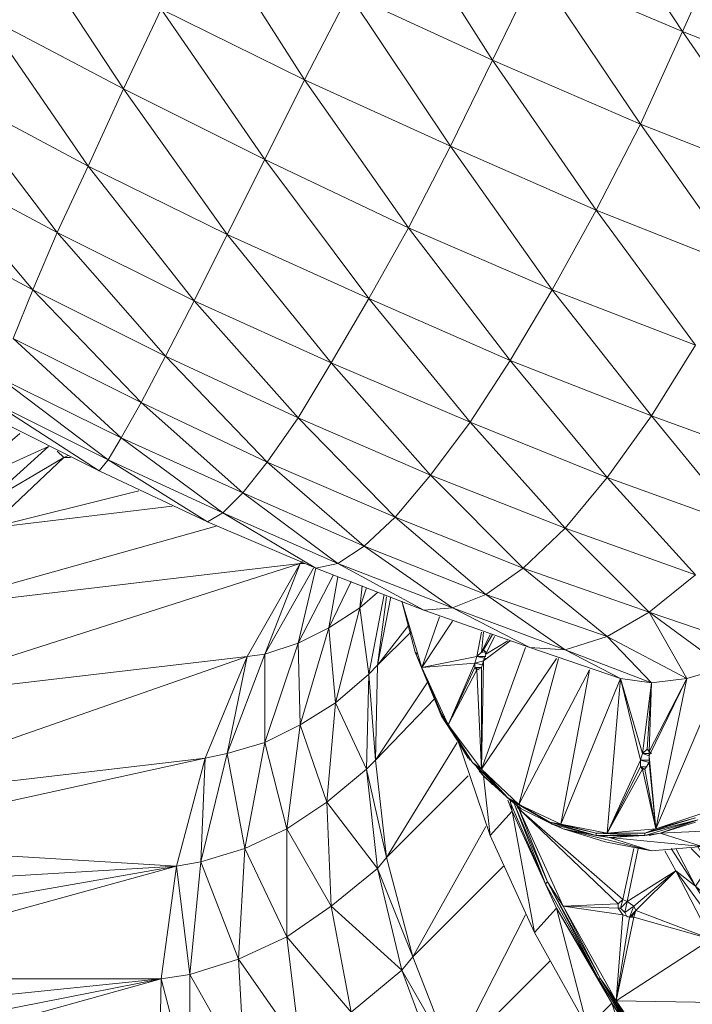
# Model space of a CAD drawing. Units: inches. Extents: x 1687 to 3556, y -2010 to 1511.
# Drawn here: x 1863 to 1895, y -1862 to -1815 of the extents above; entities that cross this region are included whole.
import ezdxf

# ---------------------------------------------------------------- set-up
doc = ezdxf.new("R2010")
doc.units = ezdxf.units.IN
doc.header["$MEASUREMENT"] = 0

# ---------------------------------------------------------------- blocks, each defined once
blk = doc.blocks.new('A$C41101623')
at = {"lineweight": 0}
for points in [[(92.501, 575.101), (97.476, 567.904), (92.501, 575.101)], [(90.914, 571.397), (97.476, 567.904), (102.556, 561.448), (97.476, 567.904), (95.994, 564.729), (102.556, 561.448), (107.53, 555.839), (102.556, 561.448), (101.18, 558.802), (107.53, 555.839), (112.187, 551.076), (107.53, 555.839), (106.049, 553.722), (112.187, 551.076), (116.526, 547.372), (112.187, 551.076), (110.705, 549.7), (116.526, 547.372), (114.939, 546.737), (120.336, 544.726), (116.526, 547.372), (120.336, 544.726), (122.347, 545.361), (126.157, 543.35), (124.358, 546.525), (127.957, 543.879), (126.157, 543.35), (127.957, 543.879)], [(128.803, 550.653), (124.464, 555.945), (128.803, 550.653), (122.347, 552.981), (124.464, 555.945), (117.691, 558.591), (119.701, 561.977), (124.464, 555.945), (119.701, 561.977), (112.822, 564.941), (114.833, 568.857), (119.701, 561.977), (114.833, 568.857), (107.848, 572.032), (109.964, 576.159), (114.833, 568.857), (109.964, 576.159)], [(132.931, 571.608), (125.946, 574.36), (127.957, 578.805)], [(100.968, 575.419), (105.943, 568.222), (100.968, 575.419), (99.169, 571.608), (105.943, 568.222), (110.917, 561.554), (105.943, 568.222), (104.143, 564.623), (110.917, 561.554), (115.785, 555.627), (110.917, 561.554), (109.118, 558.485), (115.785, 555.627), (120.336, 550.547), (115.785, 555.627), (113.88, 553.087), (120.336, 550.547), (118.326, 548.642), (124.358, 546.525), (120.336, 550.547), (124.358, 546.525), (126.581, 548.324)], [(94.301, 579.017), (99.169, 571.608), (94.301, 579.017)], [(92.501, 575.101), (99.169, 571.608), (104.143, 564.623), (99.169, 571.608), (97.476, 567.904), (104.143, 564.623), (109.118, 558.485), (104.143, 564.623), (102.556, 561.448), (109.118, 558.485), (113.88, 553.087), (109.118, 558.485), (107.53, 555.839), (113.88, 553.087), (118.326, 548.642), (116.526, 547.372), (120.336, 544.726), (118.643, 544.832), (122.982, 543.35), (120.336, 544.726), (124.464, 543.138), (126.157, 543.35), (124.358, 546.525), (122.347, 545.361), (118.326, 548.642), (122.347, 545.361), (116.526, 547.372), (118.326, 548.642), (112.187, 551.076), (113.88, 553.087), (118.326, 548.642), (113.88, 553.087), (115.785, 555.627), (110.917, 561.554), (112.822, 564.941), (107.848, 572.032), (109.964, 576.159)], [(128.803, 550.653), (122.347, 552.981), (126.581, 548.324), (124.358, 546.525), (118.326, 548.642), (122.347, 545.361), (120.336, 544.726), (114.939, 546.737), (118.643, 544.832), (113.563, 546.631), (108.377, 548.642), (109.435, 548.854), (113.563, 546.631), (109.435, 548.854), (103.932, 551.288), (104.884, 552.24), (109.435, 548.854), (104.884, 552.24), (99.063, 554.886), (100.016, 556.58), (104.884, 552.24), (100.016, 556.58), (93.877, 559.649), (94.83, 561.977), (100.016, 556.58), (94.83, 561.977), (88.691, 565.258)], [(89.644, 568.116), (94.83, 561.977), (89.644, 568.116)], [(93.242, 557.744), (98.428, 553.828), (93.242, 557.744)], [(92.925, 556.58), (98.428, 553.828), (103.191, 550.865), (98.428, 553.828), (98.005, 553.299), (103.191, 550.865), (108.377, 548.642), (103.932, 551.288), (104.884, 552.24), (100.016, 556.58), (101.18, 558.802), (95.994, 564.729), (97.476, 567.904), (92.501, 575.101), (99.169, 571.608), (100.968, 575.419)], [(118.961, 577.324), (123.935, 569.915), (121.818, 565.787), (126.581, 559.331), (124.464, 555.945), (128.803, 550.653)], [(129.65, 544.726), (124.358, 546.525), (127.957, 543.879)], [(129.65, 544.726), (124.358, 546.525), (129.65, 544.726)], [(127.957, 543.879), (124.676, 536.153), (127.957, 543.879), (126.157, 543.35), (124.464, 543.138), (124.358, 539.858), (124.464, 543.138), (124.252, 539.963), (124.464, 543.138), (124.041, 539.752), (124.358, 539.646)], [(102.979, 579.652), (107.848, 572.032), (102.979, 579.652)], [(100.968, 575.419), (107.848, 572.032), (112.822, 564.941), (107.848, 572.032), (105.943, 568.222), (112.822, 564.941), (117.691, 558.591), (112.822, 564.941), (110.917, 561.554), (117.691, 558.591), (122.347, 552.981), (117.691, 558.591), (115.785, 555.627), (122.347, 552.981), (120.336, 550.547), (126.581, 548.324), (122.347, 552.981), (126.581, 548.324)], [(129.333, 536.153), (124.887, 535.942), (129.333, 536.153)], [(127.957, 543.879), (124.676, 536.153), (127.216, 537)], [(126.687, 536.577), (124.147, 535.836), (124.887, 535.942), (126.898, 535.307), (122.453, 535.73), (124.464, 535.095), (120.231, 536.153), (121.289, 535.942), (120.231, 536.153), (122.242, 535.518), (124.464, 535.095), (120.231, 536.153), (120.019, 536.259), (120.231, 536.153), (121.818, 535.836), (119.701, 536.365), (121.818, 535.836), (119.596, 536.471), (119.701, 536.365), (117.585, 537.635), (115.891, 539.328), (115.997, 539.223), (116.421, 538.693), (116.209, 538.905), (116.421, 538.693), (116.844, 538.27), (116.421, 538.693), (116.738, 535.836), (117.796, 537), (117.691, 537.529)], [(90.914, 571.397), (95.994, 564.729), (90.914, 571.397)], [(89.644, 568.116), (95.994, 564.729), (101.18, 558.802), (95.994, 564.729), (94.83, 561.977), (101.18, 558.802), (106.049, 553.722), (101.18, 558.802), (100.016, 556.58), (106.049, 553.722), (110.705, 549.7), (106.049, 553.722), (104.884, 552.24), (110.705, 549.7), (114.939, 546.737), (110.705, 549.7), (109.435, 548.854), (114.939, 546.737), (113.563, 546.631), (118.643, 544.832), (114.939, 546.737), (118.643, 544.832), (120.336, 544.726), (124.464, 543.138), (122.347, 545.361), (126.157, 543.35), (124.464, 543.138), (122.982, 543.35), (124.041, 539.752), (122.982, 543.35), (123.935, 539.434), (122.982, 543.35), (122.347, 535.942), (122.982, 543.35), (120.125, 536.365), (121.818, 535.942), (120.125, 536.365), (119.596, 536.471), (121.818, 535.942), (124.147, 535.836), (124.147, 535.942), (126.687, 536.577), (124.147, 535.836), (121.818, 535.836), (122.453, 535.73), (121.818, 535.836), (120.231, 536.153), (124.464, 535.095), (122.453, 535.73), (126.898, 535.307)], [(130.92, 567.163), (123.935, 569.915), (125.946, 574.36), (130.92, 567.163), (125.946, 574.36), (118.961, 577.324)], [(121.077, 581.769), (125.946, 574.36), (121.077, 581.769)], [(112.081, 580.499), (116.844, 572.984), (112.081, 580.499)], [(109.964, 576.159), (116.844, 572.984), (121.818, 565.787), (116.844, 572.984), (114.833, 568.857), (121.818, 565.787), (126.581, 559.331), (121.818, 565.787), (119.701, 561.977), (126.581, 559.331), (124.464, 555.945), (131.132, 553.51)], [(118.961, 577.324), (123.935, 569.915), (118.961, 577.324), (116.844, 572.984), (123.935, 569.915), (128.803, 563.036), (123.935, 569.915), (121.818, 565.787), (128.803, 563.036)], [(93.877, 559.649), (99.063, 554.886), (93.877, 559.649)], [(93.242, 557.744), (99.063, 554.886), (103.932, 551.288), (99.063, 554.886), (98.428, 553.828), (103.932, 551.288), (108.377, 548.642), (103.932, 551.288), (103.191, 550.865), (108.377, 548.642), (107.53, 545.044), (108.377, 548.642), (107.53, 545.044), (107.636, 541.128), (107.001, 536.153), (107.001, 530.967), (107.636, 525.675), (104.673, 529.909), (107.001, 530.967), (104.99, 535.201), (105.943, 540.281), (105.943, 544.514), (104.143, 539.752), (105.096, 544.409), (105.943, 544.514), (105.096, 544.409), (107.636, 548.854), (87.104, 542.292), (105.096, 544.409), (85.093, 537.423)], [(84.352, 535.412), (103.085, 539.54), (85.093, 537.423), (105.096, 544.409), (103.085, 539.54), (84.352, 535.412)], [(87.104, 542.292), (105.096, 544.409), (103.085, 539.54), (104.143, 539.752), (103.085, 539.54), (102.873, 534.566), (104.143, 539.752), (105.943, 544.514), (105.943, 540.281), (105.943, 544.514), (107.53, 545.044), (109.224, 548.324), (107.53, 545.044), (109.012, 545.784), (109.329, 542.186), (108.906, 537.423), (107.001, 536.153), (104.99, 535.201), (107.001, 530.967), (104.99, 535.201), (104.673, 529.909), (102.344, 529.168), (104.99, 524.511), (102.344, 529.168), (102.344, 523.665), (102.344, 529.168), (100.968, 528.956), (102.344, 523.665)], [(104.99, 524.511), (104.673, 529.909), (107.636, 525.675), (104.673, 529.909), (107.001, 530.967), (107.001, 536.153), (109.118, 532.449), (107.001, 536.153), (108.906, 537.423), (109.329, 542.186), (110.811, 539.011), (109.329, 542.186), (110.917, 543.562), (110.811, 539.011), (111.764, 534.777), (115.15, 540.281), (111.764, 534.777), (115.68, 538.693), (111.764, 534.777), (113.034, 530.015), (112.505, 529.38), (114.939, 525.146)], [(92.925, 556.58), (98.005, 553.299), (92.925, 556.58)], [(92.925, 555.839), (98.005, 553.299), (103.191, 550.865), (98.428, 553.828), (103.932, 551.288), (109.435, 548.854), (110.705, 549.7), (106.049, 553.722), (112.187, 551.076), (113.88, 553.087), (109.118, 558.485), (115.785, 555.627), (117.691, 558.591), (112.822, 564.941), (119.701, 561.977), (121.818, 565.787), (116.844, 572.984), (123.935, 569.915), (125.946, 574.36), (121.077, 581.769)], [(102.979, 579.652), (107.848, 572.032), (105.943, 568.222), (99.169, 571.608), (104.143, 564.623), (102.556, 561.448), (95.994, 564.729), (89.644, 568.116), (94.83, 561.977), (93.877, 559.649), (99.063, 554.886), (98.428, 553.828), (92.925, 556.58), (98.005, 553.299), (92.925, 555.839)], [(100.968, 575.419), (105.943, 568.222), (104.143, 564.623), (97.476, 567.904), (90.914, 571.397), (95.994, 564.729), (94.83, 561.977), (88.691, 565.258)], [(93.877, 559.649), (100.016, 556.58), (106.049, 553.722), (107.53, 555.839), (102.556, 561.448), (109.118, 558.485), (110.917, 561.554), (105.943, 568.222), (112.822, 564.941), (114.833, 568.857), (109.964, 576.159), (116.844, 572.984), (118.961, 577.324)], [(127.957, 578.805), (125.946, 574.36), (118.961, 577.324)], [(112.081, 580.499), (116.844, 572.984), (114.833, 568.857), (107.848, 572.032), (100.968, 575.419)], [(94.301, 579.017), (99.169, 571.608), (97.476, 567.904), (102.556, 561.448), (101.18, 558.802), (106.049, 553.722), (104.884, 552.24), (109.435, 548.854), (108.377, 548.642), (113.563, 546.631), (109.435, 548.854), (114.939, 546.737), (116.526, 547.372), (112.187, 551.076), (118.326, 548.642), (120.336, 550.547), (115.785, 555.627), (122.347, 552.981), (124.464, 555.945), (119.701, 561.977), (126.581, 559.331)], [(128.803, 563.036), (123.935, 569.915), (130.92, 567.163)], [(103.191, 550.865), (103.932, 551.288), (99.063, 554.886), (104.884, 552.24), (110.705, 549.7), (112.187, 551.076), (107.53, 555.839), (113.88, 553.087), (120.336, 550.547), (122.347, 552.981), (117.691, 558.591), (124.464, 555.945), (131.132, 553.51), (133.46, 556.791), (128.803, 563.036), (135.683, 560.601), (137.799, 564.623), (132.931, 571.608), (139.81, 569.068), (141.715, 573.619), (136.635, 580.816)], [(98.005, 553.299), (98.428, 553.828), (93.242, 557.744), (99.063, 554.886), (100.016, 556.58), (94.83, 561.977), (101.18, 558.802), (107.53, 555.839), (109.118, 558.485), (104.143, 564.623), (110.917, 561.554), (117.691, 558.591), (119.701, 561.977), (114.833, 568.857), (121.818, 565.787), (128.803, 563.036), (130.92, 567.163), (125.946, 574.36), (132.931, 571.608), (134.836, 576.159)], [(113.563, 546.631), (114.939, 546.737), (110.705, 549.7), (116.526, 547.372), (122.347, 545.361), (124.358, 546.525), (120.336, 550.547), (126.581, 548.324)], [(129.121, 529.38), (125.628, 534.142), (126.581, 533.402), (125.628, 535.201), (126.581, 533.402), (125.417, 535.201), (126.581, 533.402)], [(132.19, 525.57), (127.322, 530.861), (125.628, 534.142), (126.581, 533.402), (125.628, 534.142), (129.121, 529.38), (126.581, 533.402), (129.862, 530.438), (126.581, 533.402), (127.216, 534.354), (126.369, 535.201), (127.216, 534.354), (126.687, 535.307), (127.216, 534.354), (126.369, 535.201)], [(82.13, 528.956), (101.709, 534.354), (103.085, 539.54), (85.093, 537.423)], [(89.644, 546.737), (103.614, 550.653), (89.644, 546.737), (107.636, 548.854), (87.104, 542.292)], [(84.352, 535.412), (101.709, 534.354), (83.717, 533.296)], [(82.976, 531.073), (101.709, 534.354), (100.968, 528.956), (82.13, 528.956)], [(92.501, 551.711), (96.312, 553.934), (96.629, 553.934), (96.312, 553.934), (96.629, 553.934)], [(103.614, 550.653), (89.644, 546.737), (92.713, 550.547), (92.501, 551.711), (96.312, 553.934), (92.713, 550.547), (99.91, 552.346), (92.713, 550.547), (101.498, 551.605), (92.713, 550.547), (89.538, 548.324), (92.501, 551.711), (91.126, 552.452), (86.68, 549.912), (89.856, 553.51), (87.315, 552.77), (89.115, 556.58), (88.586, 556.474)], [(108.271, 548.642), (105.943, 544.514), (108.271, 548.642), (105.943, 544.514), (107.636, 548.854), (107.848, 548.854), (107.636, 548.854), (107.742, 548.959), (107.636, 548.854), (87.104, 542.292)], [(92.501, 551.711), (95.571, 554.463), (91.126, 552.452), (94.195, 555.098), (91.126, 552.452), (95.571, 554.463), (92.501, 551.711), (96.312, 553.934), (96.629, 553.934), (96.312, 553.934), (96.523, 554.04), (96.312, 553.934), (95.994, 554.251), (96.312, 553.934), (92.713, 550.547), (99.91, 552.346)], [(89.644, 546.737), (107.636, 548.854), (105.096, 544.409), (85.093, 537.423)], [(107.848, 548.854), (107.636, 548.854), (105.943, 544.514), (107.53, 545.044), (105.943, 540.281), (107.636, 541.128), (108.906, 537.423), (109.118, 532.449), (110.07, 527.369), (107.001, 530.967), (109.118, 532.449), (107.001, 536.153), (107.636, 541.128), (108.906, 537.423), (107.636, 541.128), (109.329, 542.186), (110.494, 546.737), (110.917, 543.562), (110.494, 546.737), (111.34, 547.478), (110.494, 546.737), (110.811, 547.689), (110.494, 546.737), (110.6, 547.795), (110.494, 546.737), (109.012, 545.784), (109.329, 542.186), (109.012, 545.784), (107.636, 541.128), (105.943, 540.281), (107.001, 536.153), (105.943, 540.281), (104.99, 535.201), (102.873, 534.566), (104.673, 529.909), (102.873, 534.566), (102.344, 529.168), (102.873, 534.566), (101.709, 534.354), (103.085, 539.54), (84.352, 535.412), (101.709, 534.354), (83.717, 533.296), (101.709, 534.354), (82.976, 531.073), (101.709, 534.354), (82.13, 528.956)], [(110.6, 547.795), (110.494, 546.737), (109.329, 542.186), (110.917, 543.562), (111.658, 547.372), (110.917, 543.562), (111.34, 543.985), (111.764, 547.266), (111.34, 543.985), (110.917, 543.562), (111.235, 539.434), (110.811, 539.011), (110.917, 543.562), (110.494, 546.737), (109.012, 545.784), (110.07, 548.007), (109.012, 545.784), (107.53, 545.044), (107.636, 541.128), (107.53, 545.044), (105.943, 540.281), (104.143, 539.752), (104.99, 535.201), (104.143, 539.752), (102.873, 534.566), (101.709, 534.354), (102.344, 529.168), (100.968, 528.956), (101.709, 534.354), (82.13, 528.956), (100.968, 528.956), (81.389, 526.946), (100.968, 528.956), (80.542, 524.935), (100.968, 528.956), (79.695, 523.03)], [(109.435, 548.219), (109.012, 545.784), (107.636, 541.128), (109.329, 542.186), (110.811, 539.011), (108.906, 537.423), (111.34, 534.248), (110.811, 539.011), (111.764, 534.777), (115.15, 540.281)], [(112.822, 545.89), (111.34, 543.985), (111.975, 547.266)], [(113.457, 543.879), (112.505, 547.054), (113.14, 544.62), (112.505, 547.054), (113.14, 544.62), (114.41, 541.551), (114.41, 541.657), (115.891, 539.328), (114.727, 541.128), (115.997, 544.091), (116.103, 544.409), (113.457, 543.879), (114.727, 541.128)], [(115.785, 539.434), (114.41, 541.551), (114.092, 542.398), (114.41, 541.551), (113.14, 544.62), (113.245, 544.514), (113.14, 544.62), (112.505, 547.054), (113.14, 544.62), (113.457, 543.879), (114.304, 546.314)], [(79.695, 523.03), (100.968, 528.956), (100.863, 523.347)], [(107.636, 525.675), (107.001, 530.967), (110.07, 527.369), (107.001, 530.967), (109.118, 532.449), (108.906, 537.423), (111.34, 534.248), (108.906, 537.423), (110.811, 539.011), (111.235, 539.434), (110.917, 543.562), (111.34, 543.985), (112.928, 545.573), (111.34, 543.985), (112.822, 545.89), (111.34, 543.985), (111.235, 539.434), (111.764, 534.777), (111.34, 534.248), (113.034, 530.015), (116.526, 536.259)], [(116.315, 545.573), (116.103, 544.409), (113.457, 543.879), (114.939, 546.102), (113.457, 543.879), (114.41, 541.657), (113.457, 543.879), (113.14, 544.62), (114.41, 541.657), (115.68, 539.646), (114.41, 541.657), (115.68, 539.646)], [(113.457, 543.879), (114.304, 546.314), (113.457, 543.879)], [(122.877, 532.555), (118.114, 537.106), (122.877, 532.555), (123.088, 532.767), (122.877, 532.555), (120.231, 532.449), (122.03, 528.956), (121.924, 528.956), (122.559, 527.792), (121.395, 526.628)], [(124.464, 522.183), (122.559, 527.792), (124.782, 524.405)], [(125.628, 523.347), (122.559, 527.792), (124.464, 522.183), (122.559, 527.792), (121.395, 526.628)], [(116.421, 545.573), (116.315, 544.62), (116.103, 544.409), (116.526, 544.409)], [(116.844, 545.467), (116.421, 544.726), (116.315, 544.62), (116.738, 545.467), (116.315, 544.62), (116.421, 544.62), (116.315, 544.62), (116.421, 544.62)], [(122.242, 535.518), (120.231, 536.153), (119.701, 536.365), (117.691, 537.529), (118.22, 537.106), (117.691, 537.529), (116.421, 538.693), (115.997, 539.223), (117.691, 537.529), (115.891, 539.328), (115.997, 539.223), (115.891, 539.328), (117.691, 537.529), (117.585, 537.635), (119.701, 536.365), (117.691, 537.529), (115.997, 539.223), (115.891, 539.328), (115.997, 539.223), (115.891, 539.328), (116.315, 539.011), (114.727, 541.128), (116.103, 543.773), (114.727, 541.128), (115.997, 544.091), (114.727, 541.128), (115.997, 543.879), (114.727, 541.128), (116.315, 539.011), (115.891, 539.328), (114.727, 541.128), (115.891, 539.328), (114.41, 541.657), (114.727, 541.128), (115.997, 543.879), (115.997, 544.091), (116.421, 544.197), (116.315, 539.011), (116.315, 543.879), (116.315, 539.011), (118.431, 544.832), (116.315, 539.011), (116.421, 544.197), (116.526, 544.514), (117.585, 545.149), (116.526, 544.514), (116.95, 545.361), (116.526, 544.514)], [(116.315, 539.011), (116.103, 543.773), (115.997, 543.879), (116.315, 543.879), (115.997, 543.879), (116.209, 543.773), (115.997, 543.879), (116.315, 543.879), (116.421, 544.197), (117.691, 545.149)], [(116.526, 544.62), (116.421, 544.726), (116.526, 544.514), (116.95, 545.361)], [(116.421, 544.197), (117.691, 545.149), (116.421, 544.197)], [(129.333, 536.153), (124.887, 535.942), (126.898, 535.307), (122.453, 535.73), (123.512, 535.836), (122.453, 535.73), (124.147, 535.836), (121.818, 535.942), (124.147, 535.942), (122.347, 535.942), (124.041, 539.011), (124.147, 539.011), (124.676, 536.153), (126.157, 543.35), (122.347, 545.361), (124.464, 543.138), (122.982, 543.35)], [(116.315, 544.62), (116.421, 544.62), (116.315, 544.62)], [(116.421, 544.726), (116.526, 544.62), (116.421, 544.726)], [(115.997, 544.091), (116.421, 544.197), (115.997, 544.091)], [(116.103, 544.409), (116.526, 544.409), (116.103, 544.409), (116.526, 544.303)], [(116.526, 544.303), (116.103, 544.409)], [(116.315, 539.011), (119.913, 544.303)], [(121.501, 543.773), (120.125, 536.365), (121.501, 543.773), (118.114, 537.317), (120.019, 544.303), (118.114, 537.317), (119.596, 536.471), (118.114, 537.317), (117.585, 537.635), (119.596, 536.471), (121.818, 535.836), (121.818, 535.942), (124.147, 535.836), (121.818, 535.836), (119.701, 536.365), (120.231, 536.153), (119.701, 536.365), (118.22, 537.106), (119.701, 536.365), (117.691, 537.529), (118.22, 537.106), (118.114, 537.212), (118.22, 537.106), (118.643, 536.894), (118.22, 537.106), (118.114, 537.106), (123.088, 532.767), (123.617, 535.201), (123.088, 532.767), (123.617, 535.201)], [(122.347, 535.942), (122.982, 543.35), (120.125, 536.365), (122.347, 535.942), (121.818, 535.942), (121.818, 535.836), (119.596, 536.471), (121.818, 535.942), (120.125, 536.365), (121.501, 543.773), (118.114, 537.317), (120.125, 536.365), (119.596, 536.471), (119.701, 536.365), (117.585, 537.635), (119.596, 536.471), (118.114, 537.317), (120.019, 544.303)], [(114.833, 540.916), (115.68, 539.54), (114.833, 540.916), (114.41, 541.551), (115.785, 539.434), (114.41, 541.551), (114.833, 540.916), (114.41, 541.551), (113.563, 543.668), (114.41, 541.551), (114.092, 542.398), (111.235, 539.434), (110.811, 539.011), (111.34, 534.248), (109.118, 532.449), (112.505, 529.38), (109.118, 532.449), (110.07, 527.369)], [(102.344, 523.665), (102.344, 529.168), (101.709, 534.354), (102.873, 534.566), (103.085, 539.54), (104.143, 539.752), (102.873, 534.566), (104.99, 535.201), (104.673, 529.909), (104.99, 524.511), (102.344, 529.168), (100.968, 528.956), (79.695, 523.03)], [(116.315, 539.011), (117.585, 537.635), (115.891, 539.328), (117.691, 537.529), (117.585, 537.635), (118.114, 537.317), (116.315, 539.011), (116.315, 543.879), (116.103, 543.773)], [(116.103, 543.773), (116.315, 539.011), (116.103, 543.773)], [(111.235, 539.434), (113.775, 543.244), (111.235, 539.434)], [(113.775, 543.244), (111.235, 539.434), (114.092, 542.398)], [(124.147, 539.011), (123.935, 539.117), (123.935, 539.434), (122.347, 535.942), (124.147, 535.942), (122.347, 535.942), (121.818, 535.942), (124.147, 535.942), (126.687, 536.577)], [(126.687, 536.577), (124.147, 535.836), (124.887, 535.942), (124.147, 535.836), (122.453, 535.73), (122.03, 535.836), (122.453, 535.73), (121.818, 535.836), (124.147, 535.836), (124.147, 535.942), (124.676, 536.153), (122.347, 535.942), (123.935, 539.434), (122.982, 543.35), (124.041, 539.752), (124.464, 543.138)], [(126.687, 536.577), (124.887, 535.942), (124.358, 535.836), (124.887, 535.942), (126.581, 536.471), (124.887, 535.942), (126.687, 536.577), (124.147, 535.942), (126.581, 536.682), (124.676, 536.153), (124.358, 539.328), (124.147, 539.011), (123.935, 539.117), (124.252, 539.117), (123.935, 539.117), (122.347, 535.942), (124.676, 536.153), (124.041, 539.011), (124.676, 536.153), (124.147, 539.011), (124.676, 536.153), (124.358, 539.328), (124.676, 536.153), (124.358, 539.646), (126.157, 543.35), (124.676, 536.153), (126.581, 536.682), (124.676, 536.153), (124.147, 535.942), (126.581, 536.682)], [(124.358, 539.328), (123.935, 539.434), (124.041, 539.752), (124.358, 539.646), (126.157, 543.35), (124.358, 539.858), (124.464, 539.752)], [(124.358, 539.858), (124.252, 539.963), (124.358, 539.858), (124.464, 543.138), (124.252, 539.963), (124.041, 539.752), (124.358, 539.752)], [(123.829, 535.201), (123.3, 532.661), (123.194, 532.131), (122.982, 532.343), (123.3, 532.661), (123.088, 532.767), (118.114, 537.106), (120.231, 532.449), (122.03, 528.956), (120.231, 532.449), (119.49, 533.613), (122.03, 528.956), (124.782, 524.405), (122.03, 528.956), (121.924, 528.956), (124.782, 524.405), (121.924, 528.956), (122.559, 527.792), (121.924, 528.956), (119.913, 532.343), (117.796, 537), (118.855, 531.179), (117.796, 537), (116.738, 535.836), (116.421, 538.693), (116.738, 535.836), (115.15, 540.493)], [(124.041, 539.752), (124.358, 539.752), (124.041, 539.752)], [(115.997, 539.223), (115.891, 539.328), (115.997, 539.223)], [(115.997, 539.223), (115.891, 539.328), (115.997, 539.223)], [(124.041, 539.011), (122.347, 535.942), (123.935, 539.117), (123.935, 539.434)], [(124.358, 539.434), (123.935, 539.434), (124.358, 539.434), (123.935, 539.434), (124.358, 539.328), (124.358, 539.223), (124.358, 539.328), (124.358, 539.646), (124.676, 536.153), (124.041, 539.011), (123.935, 539.117), (124.252, 539.117)], [(116.421, 538.693), (115.997, 539.223)], [(116.421, 538.693), (117.691, 537.529), (115.997, 539.223)], [(116.315, 539.011), (117.585, 537.635), (116.315, 539.011)], [(117.902, 537.317), (119.49, 533.613), (121.924, 528.956), (119.49, 533.613), (119.384, 533.507), (121.924, 528.956), (124.782, 524.405), (122.03, 528.956), (124.887, 524.511)], [(125.84, 523.453), (122.771, 527.898), (124.887, 524.511)], [(117.691, 537.423), (119.384, 533.507), (117.796, 537), (118.855, 531.179), (116.738, 535.836)], [(124.782, 524.405), (122.559, 527.792), (119.913, 532.343), (121.395, 526.628), (119.913, 532.343), (118.855, 531.179), (121.395, 526.628), (119.913, 532.343), (121.924, 528.956), (119.384, 533.507), (119.913, 532.343), (119.384, 533.507), (117.796, 537), (117.691, 537.529), (117.796, 537), (117.585, 537.529), (117.796, 537), (119.913, 532.343), (119.384, 533.507), (121.924, 528.956), (119.49, 533.613), (122.03, 528.956), (122.771, 527.898), (120.231, 532.449), (123.088, 532.026), (120.231, 532.449), (122.877, 532.555), (120.231, 532.449), (122.877, 532.343), (120.231, 532.449), (122.771, 527.898), (124.887, 524.511), (122.771, 527.898), (122.03, 528.956), (124.887, 524.511)], [(117.902, 537.317), (119.384, 533.507), (117.902, 537.317)], [(118.008, 537.212), (118.114, 537.106), (118.008, 537.317), (118.114, 537.106), (118.22, 537.106)], [(118.114, 537.106), (119.49, 533.613), (118.114, 537.106)], [(118.114, 537.106), (118.114, 537.106)], [(120.231, 532.449), (122.877, 532.343), (122.877, 532.555), (123.088, 532.767), (122.982, 532.343), (122.877, 532.343), (122.982, 532.343), (123.088, 532.767), (122.982, 532.343), (123.3, 532.661), (123.829, 535.201), (123.3, 532.661), (125.628, 534.142), (123.617, 532.449), (125.628, 534.142), (123.723, 532.237), (123.512, 531.92), (123.723, 532.237), (123.406, 531.92), (123.617, 532.449), (123.406, 531.92), (123.617, 532.449), (123.3, 532.661), (125.628, 534.142), (125.099, 535.095), (125.628, 534.142)], [(123.617, 531.92), (123.723, 532.237), (123.617, 532.449), (125.628, 534.142), (125.099, 535.095)], [(124.464, 535.095), (126.898, 535.307)], [(118.431, 532.026), (114.939, 525.146), (118.431, 532.026), (114.939, 525.146), (113.034, 530.015), (117.373, 534.354), (113.034, 530.015), (111.34, 534.248), (111.764, 534.777), (111.34, 534.248), (112.505, 529.38), (113.034, 530.015), (112.505, 529.38), (114.939, 525.146), (119.596, 529.803), (114.939, 525.146), (117.479, 520.489), (116.738, 519.749), (120.548, 515.939), (123.723, 523.241)], [(118.855, 531.179), (119.913, 532.343), (122.559, 527.792), (125.628, 523.347)], [(127.322, 530.861), (125.628, 534.142), (123.723, 532.237), (127.322, 530.861), (123.617, 531.92), (127.322, 530.861), (122.771, 527.898), (123.406, 531.92), (122.771, 527.898), (123.088, 532.026), (122.771, 527.898), (123.617, 531.92), (122.771, 527.898), (127.322, 530.861), (123.617, 531.92), (123.406, 531.92), (122.771, 527.898), (129.438, 527.792)], [(129.438, 527.792), (122.771, 527.898), (129.438, 527.792)], [(122.771, 527.898), (123.088, 532.026), (122.877, 532.343), (122.982, 532.343), (123.194, 532.131)], [(123.088, 532.026), (123.406, 531.92), (123.723, 532.237), (123.512, 531.92)], [(102.344, 523.665), (100.968, 528.956), (81.389, 526.946)], [(76.732, 518.055), (100.863, 523.347), (100.968, 528.956), (80.542, 524.935)], [(110.07, 527.369), (112.505, 529.38), (114.304, 524.511)]]:
    blk.add_lwpolyline(points, dxfattribs=at)
for points in [[(109.012, 545.784), (109.435, 548.219)], [(116.103, 544.409), (116.315, 545.573)], [(116.315, 544.62), (116.421, 545.573)], [(116.421, 544.726), (116.844, 545.467)], [(104.99, 535.201), (104.143, 539.752), (105.096, 544.409), (105.943, 544.514), (104.143, 539.752), (105.943, 540.281), (107.001, 536.153)], [(113.457, 543.879), (114.41, 541.657), (113.14, 544.62), (114.41, 541.551), (114.41, 541.657), (114.727, 541.128)], [(122.982, 543.35), (124.464, 543.138), (120.336, 544.726), (122.982, 543.35), (118.643, 544.832)], [(113.457, 543.879), (115.997, 544.091), (116.421, 543.985), (115.997, 544.091)], [(116.315, 539.011), (119.913, 544.303)], [(126.157, 543.35), (124.358, 539.646), (124.358, 539.858)], [(124.358, 539.858), (124.464, 539.752), (124.358, 539.858), (124.252, 539.963)], [(117.691, 537.423), (119.384, 533.507), (117.902, 537.317), (119.49, 533.613), (120.231, 532.449), (118.114, 537.106), (119.49, 533.613), (119.384, 533.507)], [(113.034, 530.015), (116.526, 536.259)], [(102.873, 534.566), (104.673, 529.909), (102.344, 529.168)], [(111.34, 534.248), (112.505, 529.38), (109.118, 532.449)], [(127.322, 530.861), (125.628, 534.142), (123.723, 532.237)], [(123.617, 532.449), (123.194, 532.131), (123.3, 531.92), (123.194, 532.131), (123.3, 532.661), (123.194, 532.131)], [(112.505, 529.38), (114.304, 524.511), (110.07, 527.369)]]:
    blk.add_lwpolyline(points, close=True, dxfattribs=at)

msp = doc.modelspace()

# ---------------------------------------------------------------- block references
msp.add_blockref('A$C41101623', (1768.986, -2389.702))

doc.saveas('drawing.dxf')
